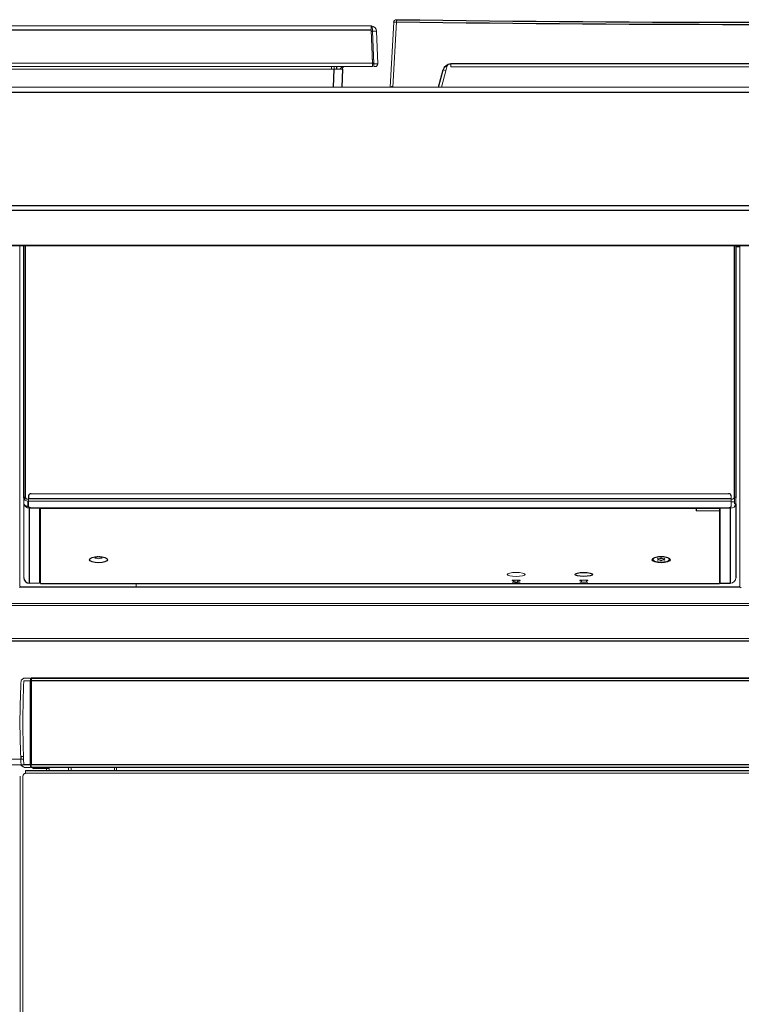
# Model space of a CAD drawing. Units: inches. Extents: x 16.4 to 64.2, y 13.6 to 51.1.
# Drawn here: x 35.1 to 45.6, y 36.7 to 51.1 of the extents above; entities that cross this region are included whole.
import ezdxf

# ---------------------------------------------------------------- set-up
doc = ezdxf.new("R2010")
doc.units = ezdxf.units.IN
doc.header["$MEASUREMENT"] = 0

msp = doc.modelspace()

# ---------------------------------------------------------------- linework, layer by layer
at = {"color": 144, "linetype": 'Continuous', "lineweight": 18}
for p, q in [((29.175, 50.97), (40.176, 50.97)), ((40.176, 50.908), (40.176, 50.97)), ((40.453, 50.079), (40.503, 51.024)), ((40.542, 51.03), (40.492, 50.079)), ((42.793, 51.031), (42.791, 51.03)), ((40.193, 50.427), (40.176, 50.908)), ((40.196, 50.894), (40.213, 50.42)), ((40.255, 50.894), (40.272, 50.42)), ((29.158, 50.427), (40.193, 50.427)), ((40.19, 50.504), (40.198, 50.42)), ((40.193, 50.427), (40.193, 50.379)), ((40.193, 50.41), (40.196, 50.381)), ((40.213, 50.42), (40.198, 50.42)), ((40.213, 50.42), (40.213, 50.379)), ((41.336, 50.422), (41.336, 50.374)), ((40.193, 50.379), (29.158, 50.379)), ((39.639, 50.343), (29.713, 50.343)), ((39.599, 50.379), (39.598, 50.343)), ((39.638, 50.343), (39.638, 50.379)), ((40.193, 50.381), (40.196, 50.381)), ((40.213, 50.379), (40.232, 50.379)), ((41.26, 50.316), (41.196, 50.079)), ((41.276, 50.375), (41.26, 50.316)), ((50.581, 50.374), (41.336, 50.374)), ((16.44, 50.079), (64.164, 50.079)), ((34.554, 47.784), (46.05, 47.784)), ((35.066, 47.779), (35.066, 47.776)), ((35.066, 47.776), (35.066, 42.835)), ((45.479, 47.77), (45.479, 47.779)), ((45.538, 47.76), (45.479, 47.76)), ((45.538, 47.776), (45.538, 47.779)), ((45.538, 47.776), (45.538, 42.835)), ((35.125, 44.034), (35.125, 44.109)), ((35.184, 44.091), (35.192, 44.091)), ((35.192, 44.062), (35.192, 44.101)), ((35.231, 44.169), (45.373, 44.169)), ((45.412, 44.14), (45.412, 44.101)), ((45.412, 44.101), (45.412, 44.062)), ((45.412, 44.091), (45.42, 44.091)), ((45.459, 44.102), (45.451, 44.102)), ((45.459, 44.106), (45.454, 44.106)), ((45.459, 44.121), (45.459, 44.021)), ((45.479, 44.109), (45.479, 44.034)), ((35.125, 44.023), (35.125, 44.034)), ((35.125, 42.948), (35.125, 44.023)), ((35.184, 44.063), (35.184, 43.988)), ((45.412, 44.062), (35.192, 44.062)), ((35.192, 44.062), (35.192, 43.993)), ((35.353, 43.962), (35.203, 43.962)), ((35.223, 43.962), (35.223, 43.968)), ((35.231, 43.967), (35.365, 43.967)), ((35.251, 43.962), (35.251, 43.967)), ((35.263, 43.967), (35.263, 43.962)), ((35.266, 43.962), (35.266, 43.967)), ((35.286, 43.967), (35.286, 43.962)), ((35.353, 43.967), (35.353, 43.962)), ((35.353, 42.869), (35.353, 43.962)), ((35.365, 43.967), (45.239, 43.967)), ((35.365, 43.96), (35.365, 43.956)), ((44.9, 43.956), (35.365, 43.956)), ((35.365, 43.956), (35.365, 42.867)), ((35.7, 43.956), (35.7, 43.96)), ((37.057, 43.96), (37.057, 43.956)), ((37.07, 43.956), (37.07, 43.96)), ((43.651, 43.96), (43.651, 43.955)), ((43.651, 43.955), (43.654, 43.96)), ((43.657, 43.956), (43.657, 43.96)), ((43.673, 43.96), (43.671, 43.956)), ((43.815, 43.956), (43.814, 43.96)), ((43.836, 43.955), (43.836, 43.96)), ((44.9, 43.92), (44.9, 43.956)), ((44.904, 43.96), (44.904, 43.945)), ((44.904, 43.945), (44.904, 43.92)), ((45.239, 43.967), (45.373, 43.967)), ((45.239, 43.967), (45.239, 43.96)), ((45.239, 43.92), (45.239, 43.96)), ((45.251, 43.962), (45.251, 43.967)), ((45.251, 43.962), (45.251, 42.869)), ((45.4, 43.962), (45.251, 43.962)), ((45.337, 43.967), (45.337, 43.962)), ((45.347, 43.967), (45.347, 43.962)), ((45.4, 43.975), (45.4, 43.965)), ((45.403, 43.977), (45.403, 43.962)), ((45.403, 43.962), (45.403, 43.977)), ((45.412, 44.062), (45.412, 43.993)), ((45.412, 44.05), (45.459, 44.05)), ((45.479, 44.034), (45.479, 44.023)), ((45.239, 43.92), (44.9, 43.92)), ((45.239, 43.92), (45.239, 42.867)), ((36.16, 43.253), (36.174, 43.247)), ((36.174, 43.24), (36.16, 43.234)), ((36.183, 43.253), (36.161, 43.254)), ((36.161, 43.233), (36.183, 43.234)), ((36.202, 43.23), (36.21, 43.223)), ((36.213, 43.223), (36.22, 43.23)), ((36.261, 43.254), (36.239, 43.253)), ((36.239, 43.234), (36.261, 43.233)), ((36.248, 43.247), (36.263, 43.253)), ((36.263, 43.234), (36.248, 43.24)), ((36.257, 43.254), (36.257, 43.256)), ((44.341, 43.227), (44.355, 43.221)), ((44.364, 43.226), (44.343, 43.228)), ((44.391, 43.237), (44.383, 43.23)), ((44.401, 43.23), (44.394, 43.237)), ((44.442, 43.228), (44.42, 43.226)), ((44.429, 43.221), (44.444, 43.227)), ((44.429, 43.227), (44.429, 43.213)), ((44.355, 43.213), (44.341, 43.207)), ((44.343, 43.206), (44.364, 43.207)), ((44.383, 43.204), (44.391, 43.196)), ((44.394, 43.196), (44.401, 43.204)), ((44.42, 43.226), (44.42, 43.207)), ((44.42, 43.207), (44.442, 43.206)), ((44.444, 43.207), (44.429, 43.213)), ((44.442, 43.208), (44.442, 43.206)), ((45.545, 42.81), (35.059, 42.81)), ((45.518, 42.815), (35.085, 42.815)), ((35.203, 42.869), (35.353, 42.869)), ((36.759, 42.867), (36.759, 42.815)), ((42.244, 42.91), (42.244, 42.886)), ((42.304, 42.912), (42.263, 42.912)), ((42.263, 42.912), (42.263, 42.884)), ((42.304, 42.884), (42.304, 42.912)), ((42.323, 42.886), (42.323, 42.91)), ((43.228, 42.915), (43.228, 42.91)), ((43.288, 42.912), (43.248, 42.912)), ((43.248, 42.884), (43.288, 42.884)), ((43.308, 42.886), (43.308, 42.91)), ((16.723, 42.576), (63.881, 42.576)), ((63.881, 42.547), (16.723, 42.547)), ((16.724, 42.068), (63.88, 42.068)), ((35.088, 41.462), (35.124, 41.49)), ((35.222, 41.451), (35.127, 41.451)), ((35.127, 41.45), (35.127, 41.451)), ((35.129, 41.491), (35.129, 41.491)), ((35.129, 41.491), (35.222, 41.491)), ((35.222, 41.491), (35.222, 41.49)), ((35.222, 41.49), (35.222, 41.455)), ((35.222, 41.455), (35.222, 41.451)), ((35.23, 41.454), (63.159, 41.454)), ((37.931, 41.491), (37.982, 41.491)), ((35.222, 41.249), (35.23, 41.249)), ((35.228, 41.353), (35.228, 41.353)), ((35.23, 41.353), (35.228, 41.353)), ((35.222, 40.438), (35.23, 40.438)), ((34.865, 40.31), (35.123, 40.31)), ((34.865, 40.227), (35.23, 40.227)), ((35.122, 40.35), (35.082, 40.35)), ((35.087, 40.223), (35.123, 40.196)), ((35.124, 40.194), (35.088, 40.221)), ((35.127, 40.233), (35.127, 40.234)), ((35.222, 40.233), (35.127, 40.233)), ((35.222, 40.31), (35.23, 40.31)), ((35.222, 40.233), (35.222, 40.229)), ((35.222, 40.229), (35.222, 40.194)), ((35.23, 40.334), (35.228, 40.334)), ((35.23, 40.234), (63.159, 40.234)), ((35.23, 40.23), (35.23, 40.194)), ((63.159, 40.23), (35.23, 40.23)), ((35.222, 40.192), (35.129, 40.192)), ((35.129, 40.192), (35.129, 40.192)), ((35.151, 40.106), (35.151, 40.145)), ((63.655, 40.106), (35.151, 40.106)), ((35.222, 40.194), (35.222, 40.192)), ((35.258, 40.175), (35.258, 40.192)), ((35.455, 40.175), (35.258, 40.175)), ((35.491, 40.175), (35.455, 40.175)), ((35.455, 40.175), (35.455, 40.145)), ((35.455, 40.175), (35.455, 40.175)), ((35.491, 40.175), (35.491, 40.145)), ((35.773, 40.145), (35.773, 40.192)), ((35.813, 40.145), (35.813, 40.192)), ((36.442, 40.145), (36.442, 40.192)), ((36.473, 40.145), (36.473, 40.192)), ((37.998, 40.19), (37.998, 40.192)), ((60.817, 40.19), (37.998, 40.19)), ((35.073, 23.661), (35.073, 40.066)), ((35.112, 40.066), (35.112, 23.661))]:
    msp.add_line(p, q, dxfattribs=at)
at = {"color": 7, "linetype": 'Continuous', "lineweight": 25}
for p, q in [((40.176, 50.908), (29.175, 50.908)), ((41.336, 50.422), (50.581, 50.422)), ((39.757, 50.343), (39.748, 50.079)), ((64.164, 50.001), (16.44, 50.001)), ((16.362, 48.36), (64.242, 48.36)), ((64.242, 48.287), (16.362, 48.287)), ((34.554, 47.779), (46.05, 47.779)), ((35.125, 44.109), (35.125, 47.779)), ((45.479, 47.779), (45.479, 44.109)), ((35.192, 44.14), (35.192, 44.101)), ((35.192, 44.101), (45.412, 44.101)), ((35.365, 43.96), (35.365, 43.967)), ((35.365, 43.96), (45.239, 43.96)), ((36.664, 43.96), (36.664, 43.956)), ((45.318, 43.962), (45.318, 43.967)), ((45.341, 43.962), (45.341, 43.967)), ((45.479, 44.023), (45.479, 42.948)), ((35.353, 42.93), (35.365, 42.93)), ((35.365, 42.867), (45.239, 42.867)), ((42.263, 42.884), (42.304, 42.884)), ((43.228, 42.91), (43.228, 42.886)), ((45.239, 42.93), (45.251, 42.93)), ((45.251, 42.869), (45.4, 42.869)), ((63.88, 42.028), (16.724, 42.028)), ((35.222, 40.233), (35.222, 41.451)), ((35.23, 41.49), (35.23, 41.491)), ((35.23, 41.491), (63.159, 41.491)), ((35.23, 41.49), (35.23, 41.454)), ((63.159, 41.49), (35.23, 41.49)), ((35.23, 41.45), (35.23, 41.454)), ((63.159, 41.45), (35.23, 41.45)), ((35.23, 41.45), (35.23, 40.234)), ((35.082, 40.35), (35.082, 40.31)), ((35.23, 40.23), (35.23, 40.234)), ((35.151, 40.145), (63.655, 40.145)), ((35.23, 40.192), (35.23, 40.194)), ((35.23, 40.194), (63.159, 40.194)), ((63.159, 40.192), (35.23, 40.192))]:
    msp.add_line(p, q, dxfattribs=at)
at = {"color": 8, "linetype": 'Continuous', "lineweight": 25}
for p, q in [((40.177, 50.894), (40.196, 50.894)), ((39.63, 50.079), (39.639, 50.343)), ((39.677, 50.344), (39.677, 50.379)), ((41.153, 50.079), (41.222, 50.334)), ((35.144, 47.779), (35.144, 44.121)), ((45.459, 44.121), (45.459, 47.779)), ((35.137, 44.12), (35.137, 44.082)), ((35.203, 43.962), (35.203, 42.869)), ((45.4, 42.869), (45.4, 43.962))]:
    msp.add_line(p, q, dxfattribs=at)
at = {"color": 144, "linetype": 'Continuous', "lineweight": 18, "flags": 128}
for points in [[(35.144, 44.121), (35.141, 44.121), (35.137, 44.121), (35.133, 44.119), (35.13, 44.118), (35.128, 44.116), (35.126, 44.114), (35.125, 44.111), (35.125, 44.109)], [(45.479, 44.109), (45.479, 44.111), (45.478, 44.114), (45.476, 44.116), (45.473, 44.118), (45.47, 44.119), (45.467, 44.121), (45.463, 44.121), (45.459, 44.121)], [(35.125, 44.023), (35.125, 44.025), (35.126, 44.026)], [(35.192, 43.993), (35.192, 43.988), (35.195, 43.983), (35.198, 43.979), (35.203, 43.975), (35.209, 43.972), (35.216, 43.969), (35.223, 43.968), (35.231, 43.967)], [(43.834, 43.96), (43.834, 43.96), (43.836, 43.955)], [(45.373, 43.967), (45.38, 43.968), (45.388, 43.969), (45.395, 43.972), (45.401, 43.975), (45.405, 43.979), (45.409, 43.983), (45.411, 43.988), (45.412, 43.993)], [(45.459, 44.021), (45.463, 44.022), (45.467, 44.022), (45.47, 44.023), (45.473, 44.025), (45.476, 44.027), (45.478, 44.029), (45.479, 44.031), (45.479, 44.034)], [(44.392, 43.175), (44.433, 43.178), (44.468, 43.185), (44.495, 43.196), (44.509, 43.209), (44.509, 43.224), (44.495, 43.238), (44.468, 43.249), (44.433, 43.256), (44.392, 43.258), (44.352, 43.256), (44.317, 43.249), (44.29, 43.238), (44.276, 43.224), (44.276, 43.209), (44.29, 43.196), (44.317, 43.185), (44.352, 43.178), (44.392, 43.175)], [(42.283, 43.026), (42.334, 43.023), (42.376, 43.016), (42.405, 43.007), (42.415, 42.995), (42.405, 42.984), (42.377, 42.976), (42.334, 42.97), (42.283, 42.968), (42.233, 42.97), (42.19, 42.976), (42.162, 42.984), (42.152, 42.995), (42.162, 43.007), (42.191, 43.016), (42.233, 43.023), (42.283, 43.026)], [(42.263, 42.912), (42.262, 42.913), (42.259, 42.914), (42.254, 42.915), (42.247, 42.915), (42.241, 42.915), (42.235, 42.915), (42.23, 42.914), (42.226, 42.913), (42.224, 42.913), (42.224, 42.912), (42.227, 42.911), (42.232, 42.91), (42.238, 42.91), (42.244, 42.91)], [(42.244, 42.886), (42.239, 42.886), (42.233, 42.886), (42.228, 42.885), (42.225, 42.885), (42.224, 42.884), (42.225, 42.884), (42.228, 42.883), (42.233, 42.883), (42.24, 42.883), (42.244, 42.883), (42.25, 42.883), (42.256, 42.883), (42.26, 42.883), (42.263, 42.884), (42.263, 42.884)], [(42.323, 42.91), (42.33, 42.91), (42.335, 42.91), (42.34, 42.911), (42.342, 42.912), (42.343, 42.913), (42.341, 42.913), (42.337, 42.914), (42.332, 42.915), (42.325, 42.915), (42.319, 42.915), (42.313, 42.915), (42.308, 42.914), (42.305, 42.913), (42.304, 42.912)], [(42.304, 42.884), (42.305, 42.884), (42.308, 42.883), (42.313, 42.883), (42.319, 42.883), (42.323, 42.883), (42.33, 42.883), (42.335, 42.883), (42.34, 42.883), (42.342, 42.884), (42.343, 42.884), (42.341, 42.885), (42.337, 42.885), (42.332, 42.886), (42.325, 42.886), (42.323, 42.886)], [(43.248, 42.912), (43.246, 42.913), (43.243, 42.914), (43.238, 42.915), (43.232, 42.915), (43.225, 42.915), (43.219, 42.915), (43.214, 42.914), (43.21, 42.913), (43.208, 42.913), (43.209, 42.912), (43.211, 42.911), (43.216, 42.91), (43.222, 42.91), (43.228, 42.91)], [(43.228, 42.886), (43.223, 42.886), (43.218, 42.886), (43.213, 42.885), (43.209, 42.885), (43.208, 42.884), (43.209, 42.884), (43.213, 42.883), (43.218, 42.883), (43.224, 42.883), (43.228, 42.883), (43.234, 42.883), (43.24, 42.883), (43.244, 42.883), (43.247, 42.884), (43.248, 42.884)], [(43.308, 42.91), (43.314, 42.91), (43.32, 42.91), (43.324, 42.911), (43.327, 42.912), (43.327, 42.913), (43.325, 42.913), (43.321, 42.914), (43.316, 42.915), (43.31, 42.915), (43.303, 42.915), (43.297, 42.915), (43.292, 42.914), (43.289, 42.913), (43.288, 42.912)], [(43.288, 42.884), (43.289, 42.884), (43.292, 42.883), (43.297, 42.883), (43.304, 42.883), (43.308, 42.883), (43.314, 42.883), (43.32, 42.883), (43.324, 42.883), (43.327, 42.884), (43.327, 42.884), (43.325, 42.885), (43.321, 42.885), (43.316, 42.886), (43.31, 42.886), (43.308, 42.886)], [(35.228, 40.334), (35.229, 40.335), (35.23, 40.336)]]:
    msp.add_lwpolyline(points, dxfattribs=at)
at = {"color": 7, "linetype": 'Continuous', "lineweight": 25, "flags": 128}
for points in [[(36.211, 43.259), (36.262, 43.255), (36.304, 43.245), (36.333, 43.229), (36.343, 43.211), (36.333, 43.193), (36.304, 43.178), (36.262, 43.169), (36.211, 43.165), (36.161, 43.169), (36.118, 43.178), (36.09, 43.193), (36.08, 43.211), (36.09, 43.229), (36.118, 43.244), (36.161, 43.255), (36.211, 43.259)], [(44.392, 43.259), (44.443, 43.255), (44.485, 43.245), (44.514, 43.229), (44.524, 43.211), (44.514, 43.193), (44.485, 43.178), (44.443, 43.169), (44.393, 43.165), (44.342, 43.169), (44.299, 43.178), (44.271, 43.193), (44.261, 43.211), (44.271, 43.229), (44.299, 43.244), (44.342, 43.255), (44.392, 43.259)], [(43.268, 43.026), (43.318, 43.023), (43.361, 43.016), (43.389, 43.007), (43.399, 42.995), (43.389, 42.984), (43.361, 42.976), (43.318, 42.97), (43.268, 42.968), (43.217, 42.97), (43.175, 42.976), (43.146, 42.984), (43.136, 42.995), (43.146, 43.007), (43.175, 43.016), (43.217, 43.023), (43.268, 43.026)]]:
    msp.add_lwpolyline(points, dxfattribs=at)
at = {"color": 144, "linetype": 'Continuous', "lineweight": 18}
for centre, radius, start, end in [((40.176, 50.891), 0.0787, 2, 90), ((40.542, 51.022), 0.0394, 89.2118, 177), ((40.542, 51.022), 0.0394, 89.2115, 177), ((40.522, 50.836), 0.189, 84.0433, 95.9567), ((42.987, 51.003), 2.445, 178.6392, 179.37), ((40.226, 50.471), 0.424, 86.0129, 93.9871), ((40.232, 50.419), 0.0394, 270, 2), ((41.336, 50.304), 0.118, 90, 165), ((41.336, 50.297), 0.118, 90, 165), ((41.352, 50.355), 0.0787, 137.6105, 165), ((39.809, 50.265), 0.119, 105.7349, 140.1293), ((39.796, 50.342), 0.0394, 107.0132, 178), ((41.217, 50.275), 0.0592, 43.3069, 85.1138), ((41.232, 50.286), 0.0994, 63.8604, 77.0924), ((39.813, 50.098), 0.678, 358.4317, 359.8954), ((35.178, 44.117), 0.0536, 188.2973, 276.3933), ((35.18, 44.127), 0.0358, 188.2973, 276.3933), ((45.424, 44.127), 0.0358, 263.6067, 351.7027), ((35.178, 44.042), 0.0536, 188.2973, 276.3933), ((35.196, 44.034), 0.0716, 188.3793, 276.3347), ((35.198, 44.041), 0.0612, 233.0214, 270.4418), ((45.407, 44.035), 0.0731, 264.7887, 350.4973), ((36.178, 43.225), 0.0334, 119.7994, 123.0102), ((36.178, 43.262), 0.0334, 236.9898, 240.2006), ((36.178, 43.243), 0.00557, 136.1749, 223.8251), ((36.207, 43.183), 0.0738, 93.9738, 109.0321), ((36.207, 43.304), 0.0738, 250.9679, 266.0262), ((36.215, 43.183), 0.0738, 70.9679, 86.0262), ((36.215, 43.304), 0.0738, 273.9738, 289.0321), ((36.244, 43.243), 0.00557, 316.1749, 43.8251), ((36.245, 43.225), 0.0334, 56.9898, 60.2006), ((36.245, 43.262), 0.0334, 299.7994, 303.0102), ((44.359, 43.199), 0.0334, 119.7994, 123.0102), ((44.389, 43.156), 0.0738, 93.9738, 109.0321), ((44.392, 43.071), 0.166, 89.4491, 90.5509), ((44.396, 43.156), 0.0738, 70.9679, 86.0262), ((44.426, 43.199), 0.0334, 56.9898, 60.2006), ((36.211, 43.389), 0.166, 269.4491, 270.5509), ((44.359, 43.235), 0.0334, 236.9898, 240.2006), ((44.359, 43.217), 0.00557, 136.1749, 223.8251), ((44.389, 43.277), 0.0738, 250.9679, 266.0262), ((44.392, 43.362), 0.166, 269.4491, 270.5509), ((44.396, 43.277), 0.0738, 273.9738, 289.0321), ((44.425, 43.217), 0.00557, 316.1749, 43.8251), ((44.426, 43.235), 0.0334, 299.7994, 303.0102), ((45.4, 42.948), 0.0787, 270, 360), ((35.085, 42.835), 0.0197, 180, 270), ((45.518, 42.835), 0.0197, 270, 0), ((45.711, 43.128), 0.359, 242.3886, 244.7497), ((46.885, 40.842), 11.816, 177.191, 182.809), ((46.88, 40.842), 11.811, 177.0168, 177.1897), ((47.372, 40.842), 12.261, 177.1573, 182.8426), ((35.129, 41.483), 0.00787, 90, 127.3055), ((35.242, 41.367), 0.0197, 180, 233.1301), ((46.88, 40.842), 11.811, 182.8102, 182.9832), ((35.093, 40.227), 0.00787, 182.9832, 232.6945), ((35.089, 40.223), 0.00269, 185.555, 230.3548), ((35.242, 40.32), 0.0197, 135.573, 180), ((35.151, 40.066), 0.0394, 90, 180), ((35.126, 40.196), 0.00269, 185.555, 230.3548)]:
    msp.add_arc(centre, radius, start, end, dxfattribs=at)
at = {"color": 7, "linetype": 'Continuous', "lineweight": 25}
for centre, radius, start, end in [((45.96, 444.687), 393.663, 269.21155, 270.78816), ((45.96, 444.695), 393.702, 269.21155, 270.78816), ((35.227, 44.134), 0.0355, 83.0119, 170.6513), ((45.377, 44.134), 0.0355, 9.3487, 96.9881), ((35.203, 42.948), 0.0787, 180, 270), ((35.455, 40.175), 0.0361, 0, 29.0625)]:
    msp.add_arc(centre, radius, start, end, dxfattribs=at)
at = {"color": 144, "linetype": 'Continuous', "lineweight": 18}
for centre, major_axis, ratio, start_param, end_param in [((40.176, 50.891), (0, 0.0787), 0.25, 4.747296, 6.283185), ((40.213, 50.419), (0.059, 0.0014), 0.023249, 0.000271, 1.569849), ((39.639, 50.342), (0.118, 0.001), 0.011601, 6.282645, 7.852223), ((40.494, 50.099), (0.0395, 0.0021), 0.051695, 4.654596, 4.704217), ((40.489, 50.02), (0.004, 0.0766), 0.513417, 0.05236, 0.713208)]:
    msp.add_ellipse(centre, major_axis=major_axis, ratio=ratio, start_param=start_param, end_param=end_param, dxfattribs=at)

doc.saveas('drawing.dxf')
